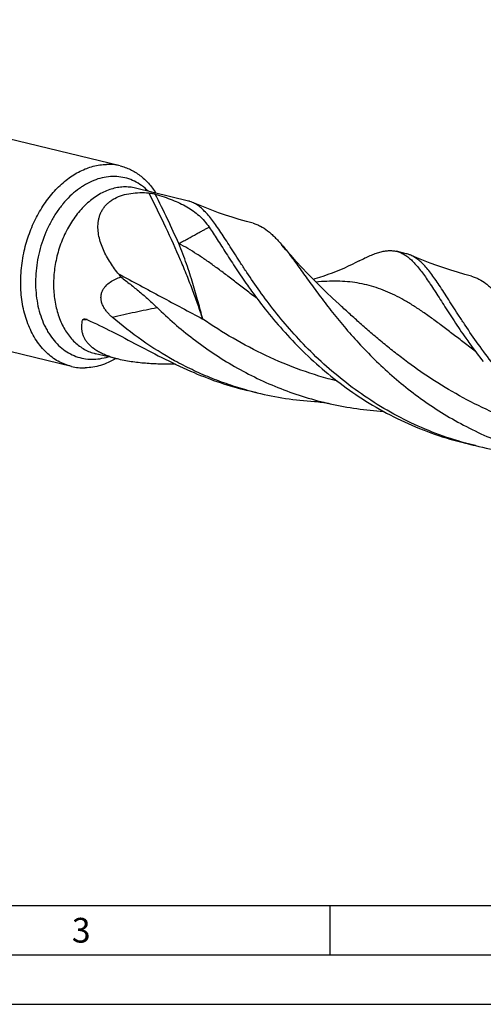
# Model space of a CAD drawing. Units: millimetres. Extents: x 0 to 594, y 0 to 420.
# Drawn here: x 116 to 163, y 0 to 100 of the extents above; entities that cross this region are included whole.
import ezdxf

# ---------------------------------------------------------------- set-up
doc = ezdxf.new("R2010")
doc.units = ezdxf.units.MM
doc.header["$LTSCALE"] = 32.67
doc.layers.add('607759435-000-00-ED1_FORMAT', color=7, linetype='CONTINUOUS')
doc.layers.add('607924523-000_CL', color=7, linetype='CONTINUOUS')
doc.styles.get("Standard").update_dxf_attribs({"font": 'TXT.SHX', "width": 0.7})

msp = doc.modelspace()

# ---------------------------------------------------------------- linework, layer by layer
at = {"layer": '607759435-000-00-ED1_FORMAT', "color": 7, "linetype": 'CONTINUOUS'}
msp.add_line((10, 10), (584, 10), dxfattribs=at)
at = {"layer": '607759435-000-00-ED1_FORMAT', "color": 3, "linetype": 'CONTINUOUS'}
for p, q in [((147, 10), (147, 5)), ((5, 5), (589, 5)), ((0, 0), (594, 0))]:
    msp.add_line(p, q, dxfattribs=at)
at = {"layer": '607924523-000_CL', "color": 7, "linetype": 'CONTINUOUS'}
for p, q in [((125.743, 84.8915), (64.6093, 99.6867)), ((132.691, 81.3286), (127.3104, 82.6308)), ((120.8273, 64.5799), (59.6936, 79.3751)), ((154.7323, 75.9943), (153.7376, 76.235)), ((147.9298, 70.8716), (147.9296, 70.8718)), ((125.6248, 65.3001), (123.2549, 65.8737)), ((139.6214, 61.9128), (138.6267, 62.1535)), ((160.7417, 56.8176), (160.731, 56.8204)), ((160.7416, 56.8175), (160.731, 56.8204)), ((161.7323, 56.5616), (160.7376, 56.8023))]:
    msp.add_line(p, q, dxfattribs=at)
at = {"layer": '607924523-000_CL', "color": 9, "linetype": 'CONTINUOUS'}
for p, q in [((122.4128, 69.3188), (122.3997, 69.3177)), ((122.413, 69.3168), (122.3999, 69.3157))]:
    msp.add_line(p, q, dxfattribs=at)
at = {"layer": '607924523-000_CL', "color": 7, "linetype": 'CONTINUOUS'}
for points in [[(139.216, 79.071), (138.5347, 79.2541), (137.8195, 79.4596), (137.1114, 79.6767), (136.4107, 79.9052), (135.7179, 80.1449), (135.0332, 80.3956), (134.357, 80.6569), (133.6897, 80.9286), (133.0671, 81.1947)], [(147.9298, 70.8716), (147.2704, 71.4819), (146.6034, 72.1157), (145.9582, 72.7454), (145.3344, 73.3707), (144.7322, 73.9907), (144.1522, 74.6041), (143.5942, 75.2102), (143.0579, 75.8086), (142.5437, 76.3976), (142.1439, 76.8666)], [(161.3269, 73.7199), (160.6455, 73.9029), (159.9302, 74.1084), (159.222, 74.3256), (158.5213, 74.5542), (157.8284, 74.7939), (157.1437, 75.0446), (156.4677, 75.3058), (155.8005, 75.5775), (155.1782, 75.8435)], [(149.9646, 75.2725), (149.6243, 75.0975), (149.2425, 74.9087), (148.8531, 74.7241), (148.4562, 74.5439), (148.0518, 74.3686), (147.6402, 74.1984), (147.2216, 74.0337), (146.7962, 73.8748), (146.3641, 73.722), (145.9254, 73.5757), (145.4805, 73.436), (145.3175, 73.3881)], [(145.4304, 61.0368), (145.5552, 61.0281), (145.7, 61.0159), (145.8564, 61), (146.0244, 60.9802), (146.2041, 60.9558), (146.3954, 60.9262), (146.5982, 60.8909), (146.8123, 60.8494), (147.0261, 60.8035)]]:
    msp.add_lwpolyline(points, dxfattribs=at)
for centre, radius, start, end in [((124.4962, 79.7208), 5.3188, 76.443694, 91.477074), ((131.9646, 78.6767), 2.7488, 66.352121, 71.87046), ((137.7105, 83.5575), 15.4735, 218.045733, 218.368204), ((164.0881, 104.4374), 49.1149, 218.365577, 218.832492), ((122.074, 69.7505), 5.3188, 256.443694, 271.477074), ((146.5308, 94.7845), 33.5747, 246.682925, 256.383733), ((147.4844, 94.4004), 33.4256, 254.640903, 256.394302), ((147.5146, 94.5587), 33.5866, 256.407594, 266.442114), ((154.5612, 94.4143), 34.445, 257.363921, 266.429901), ((169.585, 89.0093), 33.3844, 254.63923, 256.395327), ((169.6256, 89.2082), 33.5873, 256.407816, 266.442628)]:
    msp.add_arc(centre, radius, start, end, dxfattribs=at)
at = {"layer": '607924523-000_CL', "color": 9, "linetype": 'CONTINUOUS'}
msp.add_arc((126.6703, 19.0486), 50.4502, 94.855953, 95.361601, dxfattribs=at)
at = {"layer": '607924523-000_CL', "color": 7, "linetype": 'CONTINUOUS'}
for points, knots in [([(116.0474, 76.2785), (116.1825, 76.8725), (116.5243, 78.0373), (117.242, 79.687), (118.1428, 81.1882), (119.2005, 82.4956), (120.3842, 83.5696), (121.4648, 84.2529), (122.3555, 84.645), (123.0214, 84.8586), (123.6897, 84.9944), (124.1375, 85.0325), (124.3591, 85.0379)], [0, 0, 0, 0, 0.1414876, 0.2810706, 0.4167539, 0.5468661, 0.6702407, 0.7864048, 0.8419406, 0.8959057, 0.9485037, 1, 1, 1, 1]), ([(125.743, 84.8915), (125.923, 84.8479), (126.2797, 84.7412), (126.797, 84.5248), (127.2944, 84.253), (127.933, 83.8148), (128.6689, 83.1303), (129.1554, 82.4804), (129.3767, 82.1309)], [0, 0, 0, 0, 0.1188519, 0.2383633, 0.3591697, 0.4818569, 0.7345896, 1, 1, 1, 1]), ([(125.5248, 74.0213), (125.3698, 74.2194), (125.0708, 74.6214), (124.6591, 75.2456), (124.2929, 75.8887), (123.9807, 76.5501), (123.7334, 77.2285), (123.5644, 77.9208), (123.4905, 78.6215), (123.5256, 79.2051), (123.6223, 79.6593), (123.7317, 79.9921), (123.8801, 80.3134), (124.0689, 80.6191), (124.2986, 80.9052), (124.5681, 81.1675), (124.8755, 81.4026), (125.3376, 81.6801), (125.9922, 81.9434), (126.8467, 82.1268), (127.7504, 82.1943), (128.3638, 82.1726), (128.6729, 82.1479)], [0, 0, 0, 0, 0.0614796, 0.1224018, 0.1826793, 0.2422293, 0.3009758, 0.3588822, 0.4160069, 0.4726044, 0.5009109, 0.5293474, 0.5580578, 0.5872076, 0.6169695, 0.6475039, 0.6789369, 0.7113442, 0.7790267, 0.8502465, 0.9241864, 1, 1, 1, 1]), ([(128.6729, 82.1479), (128.7372, 82.1427), (128.8596, 82.1271), (129.0304, 82.0967), (129.1773, 82.0646), (129.266, 82.0413), (129.3056, 82.0294)], [0, 0, 0, 0, 0.3002543, 0.5733253, 0.8074556, 1, 1, 1, 1]), ([(129.3056, 82.0294), (129.605, 81.9391), (130.1844, 81.756), (131.0186, 81.4549), (131.7918, 81.1261), (132.5052, 80.7588), (133.1605, 80.3411), (133.7593, 79.8612), (134.3035, 79.3073), (134.6222, 78.8926), (134.7722, 78.6731)], [0, 0, 0, 0, 0.1431814, 0.2782073, 0.4059272, 0.5276618, 0.6452637, 0.7611595, 0.8782948, 1, 1, 1, 1]), ([(132.8199, 81.289), (132.7944, 81.2974), (132.7591, 81.3088), (132.7161, 81.3219), (132.6986, 81.3267), (132.691, 81.3286)], [0, 0, 0, 0, 0.5969205, 0.8253691, 1, 1, 1, 1]), ([(141.4108, 70.1767), (140.8912, 70.8354), (139.9235, 72.1282), (138.8057, 73.7572), (137.9946, 74.9934), (137.4397, 75.8558), (136.9201, 76.6703), (136.4316, 77.4319), (135.97, 78.1362), (135.5308, 78.7794), (135.1091, 79.3579), (134.6998, 79.8692), (134.2977, 80.311), (133.8972, 80.6816), (133.4925, 80.9796), (133.209, 81.1326), (133.0672, 81.1947)], [0, 0, 0, 0, 0.1808836, 0.3480567, 0.4259199, 0.4996862, 0.5691777, 0.6342459, 0.6947871, 0.7507533, 0.8021633, 0.8491325, 0.8918982, 0.9308568, 0.9666113, 1, 1, 1, 1]), ([(139.216, 79.071), (139.3436, 79.0379), (139.5979, 78.9558), (140.1029, 78.7278), (140.5881, 78.4082), (141.0549, 78.0178), (141.4164, 77.6736), (141.782, 77.2871), (142.0222, 77.0109), (142.1439, 76.8666)], [0, 0, 0, 0, 0.1062588, 0.2148167, 0.4457797, 0.5713717, 0.7051205, 0.8478106, 1, 1, 1, 1]), ([(134.7722, 78.6731), (134.9065, 78.4764), (135.18, 78.0665), (135.5956, 77.426), (136.0331, 76.7421), (136.6659, 75.7511), (137.5243, 74.4247), (138.2518, 73.3551), (138.6404, 72.8034)], [0, 0, 0, 0, 0.1016427, 0.2102799, 0.3258213, 0.4481022, 0.7120293, 1, 1, 1, 1]), ([(142.1439, 76.8666), (142.2819, 76.703), (142.5609, 76.3601), (142.9794, 75.8186), (143.4138, 75.236), (143.8669, 74.6146), (144.341, 73.9571), (145.0198, 73.0149), (145.931, 71.7652), (147.1202, 70.2042), (148.4407, 68.5792), (149.9019, 66.9211), (151.5095, 65.2615), (153.2658, 63.6324), (155.1689, 62.0649), (157.2135, 60.5888), (159.3906, 59.2314), (161.6875, 58.0171), (164.0888, 56.9667), (166.576, 56.0969), (168.2777, 55.6452), (169.1366, 55.4524)], [0, 0, 0, 0, 0.0181546, 0.0375062, 0.0580632, 0.0798184, 0.1027554, 0.1268468, 0.178349, 0.2339815, 0.2933378, 0.3559778, 0.4214493, 0.4893075, 0.5591281, 0.6305196, 0.703128, 0.7766403, 0.8507813, 0.9253081, 1, 1, 1, 1]), ([(120.8273, 64.5799), (120.5947, 64.6362), (120.1345, 64.7816), (119.4759, 65.0936), (118.8537, 65.4966), (118.274, 65.9865), (117.7421, 66.5584), (117.0926, 67.437), (116.5714, 68.4468), (116.1814, 69.5455), (115.8695, 70.7423), (115.6592, 72.3332), (115.6913, 74.3036), (115.8983, 75.6231), (116.0474, 76.2785)], [0, 0, 0, 0, 0.0516305, 0.1037364, 0.1567633, 0.2111005, 0.2670629, 0.3248809, 0.4464225, 0.51033, 0.5761806, 0.7129393, 0.8550038, 1, 1, 1, 1]), ([(149.9646, 75.2725), (150.1539, 75.3716), (150.5205, 75.5575), (151.0591, 75.8054), (151.5666, 76.008), (152.0458, 76.1623), (152.4997, 76.2657), (152.9315, 76.3155), (153.344, 76.3092), (153.6095, 76.266), (153.7376, 76.235)], [0, 0, 0, 0, 0.1612375, 0.3101399, 0.4472216, 0.5733087, 0.6896451, 0.7979539, 0.9004919, 1, 1, 1, 1]), ([(153.7376, 76.235), (153.8701, 76.2029), (154.1345, 76.1164), (154.5161, 75.9241), (154.8888, 75.6693), (155.2567, 75.3529), (155.6242, 74.976), (155.9956, 74.5399), (156.3752, 74.0459), (156.7669, 73.496), (157.1745, 72.8924), (157.6016, 72.2379), (158.0518, 71.5356), (158.5283, 70.7889), (159.0343, 70.0016), (159.7685, 68.8781), (160.3472, 68.0259), (160.7514, 67.4522)], [0, 0, 0, 0, 0.0358232, 0.0728083, 0.1119989, 0.1542436, 0.2001836, 0.2502705, 0.3047959, 0.3639342, 0.4277602, 0.4962753, 0.5694246, 0.6471066, 0.7291825, 0.8154858, 1, 1, 1, 1]), ([(155.1782, 75.8435), (155.1419, 75.8594), (154.9967, 75.9193), (154.8464, 75.9666), (154.7323, 75.9942)], [0, 0, 0, 0, 0.2524931, 1, 1, 1, 1]), ([(163.5217, 64.8255), (163.0022, 65.4842), (162.0344, 66.777), (160.9167, 68.4059), (160.1056, 69.6421), (159.5507, 70.5045), (159.0311, 71.319), (158.5426, 72.0806), (158.081, 72.785), (157.6418, 73.4281), (157.2201, 74.0067), (156.8108, 74.5179), (156.4087, 74.9598), (156.0082, 75.3304), (155.6035, 75.6284), (155.3201, 75.7814), (155.1782, 75.8435)], [0, 0, 0, 0, 0.1808821, 0.348054, 0.4259168, 0.4996837, 0.5691743, 0.6342423, 0.6947849, 0.7507505, 0.8021607, 0.8491311, 0.8918968, 0.9308556, 0.9666109, 1, 1, 1, 1]), ([(124.9574, 69.5678), (124.8671, 69.6458), (124.6893, 69.8096), (124.439, 70.0787), (124.249, 70.3268), (124.1134, 70.542), (123.9908, 70.7704), (123.8716, 71.0739), (123.8039, 71.4551), (123.8245, 71.8294), (123.926, 72.1712), (124.0869, 72.4686), (124.3504, 72.8028), (124.7467, 73.1353), (125.273, 73.4309), (125.6422, 73.5774), (125.8284, 73.6401)], [0, 0, 0, 0, 0.0656262, 0.1329193, 0.2019822, 0.237179, 0.272752, 0.3444817, 0.4156118, 0.4840659, 0.5487826, 0.6101281, 0.669005, 0.7820697, 0.8919189, 1, 1, 1, 1]), ([(125.8284, 73.6401), (126.1511, 73.3943), (126.7886, 72.9001), (127.7233, 72.1422), (128.627, 71.3657), (129.207, 70.8283), (129.4891, 70.5536)], [0, 0, 0, 0, 0.2540432, 0.5050426, 0.7534374, 1, 1, 1, 1]), ([(138.6404, 72.8034), (138.7785, 72.6073), (139.3541, 71.8001), (139.9506, 71.0076), (140.4161, 70.4174)], [0, 0, 0, 0, 0.2418618, 1, 1, 1, 1]), ([(161.3269, 73.7199), (161.4545, 73.6867), (161.7088, 73.6047), (162.2138, 73.3767), (162.6989, 73.0571), (163.1657, 72.6667), (163.5272, 72.3225), (163.8928, 71.936), (164.133, 71.6599), (164.2547, 71.5156)], [0, 0, 0, 0, 0.1062602, 0.2148193, 0.445782, 0.5713754, 0.7051243, 0.8478129, 1, 1, 1, 1]), ([(129.49, 70.5528), (130.0599, 69.998), (131.2468, 68.9037), (133.143, 67.351), (135.1785, 65.8896), (137.3441, 64.5461), (139.6274, 63.3443), (142.0133, 62.3045), (144.4835, 61.4429), (146.1733, 60.9949), (147.0261, 60.8035)], [0, 0, 0, 0, 0.1174258, 0.2381827, 0.3616063, 0.4870965, 0.6141226, 0.7422175, 0.8709685, 1, 1, 1, 1]), ([(140.4161, 70.4174), (140.992, 69.6873), (142.2161, 68.2219), (144.233, 66.1005), (146.4854, 64.0527), (148.9655, 62.1367), (151.6572, 60.4061), (154.5365, 58.9077), (157.5713, 57.6796), (159.6728, 57.06), (160.7376, 56.8023)], [0, 0, 0, 0, 0.1119313, 0.2296899, 0.3520774, 0.4780002, 0.6065008, 0.7367681, 0.8681255, 1, 1, 1, 1]), ([(160.731, 56.8204), (159.7169, 57.0993), (157.7187, 57.752), (154.838, 59.0011), (152.1082, 60.4923), (149.5564, 62.19), (147.2027, 64.0515), (145.0604, 66.0288), (143.1356, 68.0696), (141.9634, 69.4761), (141.4108, 70.1767)], [0, 0, 0, 0, 0.1320805, 0.2635192, 0.3937653, 0.5221683, 0.6479541, 0.7702183, 0.8879383, 1, 1, 1, 1]), ([(125.6248, 65.3001), (125.3143, 65.3753), (124.857, 65.5052), (124.2713, 65.7243), (123.8595, 65.9083), (123.4759, 66.1141), (123.0205, 66.4094), (122.6263, 66.7509), (122.3181, 67.1354), (122.1386, 67.4291), (122.0051, 67.7318), (121.9161, 68.0403), (121.8693, 68.3517), (121.8591, 68.7671), (121.906, 69.0771), (121.9562, 69.2781)], [0, 0, 0, 0, 0.1572752, 0.2335487, 0.3076394, 0.3791088, 0.4475864, 0.5746224, 0.633483, 0.6896102, 0.7435327, 0.7958564, 0.8471857, 0.8980614, 1, 1, 1, 1]), ([(121.9562, 69.2781), (121.9604, 69.2948), (121.975, 69.3261), (122.0132, 69.3596), (122.0595, 69.3792), (122.0929, 69.385), (122.1101, 69.3865)], [0, 0, 0, 0, 0.2583288, 0.4981264, 0.74201, 1, 1, 1, 1]), ([(122.1101, 69.3865), (122.1324, 69.3885), (122.179, 69.3878), (122.2774, 69.3714), (122.3508, 69.345), (122.3992, 69.3232)], [0, 0, 0, 0, 0.2242727, 0.4660961, 1, 1, 1, 1]), ([(122.3992, 69.3232), (123.2513, 68.9384), (124.9774, 68.0937), (127.5929, 66.7174), (130.3407, 65.2848), (132.251, 64.3784), (133.2413, 63.9519)], [0, 0, 0, 0, 0.2317635, 0.4761829, 0.7327028, 1, 1, 1, 1]), ([(138.631, 62.1686), (137.9884, 62.3451), (136.7148, 62.7363), (134.846, 63.4345), (133.0283, 64.2382), (130.6937, 65.436), (127.948, 67.1506), (125.9185, 68.7376), (124.9574, 69.5678)], [0, 0, 0, 0, 0.1275645, 0.2548511, 0.3816634, 0.5077866, 0.7568885, 1, 1, 1, 1]), ([(160.7514, 67.4522), (160.8895, 67.2561), (161.4651, 66.4489), (162.0615, 65.6564), (162.527, 65.0663)], [0, 0, 0, 0, 0.2418579, 1, 1, 1, 1]), ([(125.3211, 65.3734), (125.0738, 65.228), (124.5715, 64.9684), (123.7899, 64.6759), (123.0021, 64.4907), (122.4726, 64.4398), (122.2111, 64.4334)], [0, 0, 0, 0, 0.2622865, 0.5155484, 0.7609179, 1, 1, 1, 1]), ([(131.3765, 64.8016), (130.9011, 64.7977), (129.9427, 64.8035), (128.7419, 64.8579), (127.7757, 64.9415), (127.0508, 65.0284), (126.3325, 65.1438), (125.8589, 65.2435), (125.6248, 65.3001)], [0, 0, 0, 0, 0.2464739, 0.4967826, 0.6229093, 0.7492196, 0.8751707, 1, 1, 1, 1])]:
    msp.add_open_spline(points, degree=3, knots=knots, dxfattribs=at)
at = {"layer": '607924523-000_CL', "color": 9, "linetype": 'CONTINUOUS'}
for points, knots in [([(128.5969, 82.3196), (128.3905, 82.5254), (127.9524, 82.901), (127.2206, 83.3442), (126.437, 83.6496), (125.615, 83.8114), (124.7684, 83.8271), (123.9114, 83.697), (123.0578, 83.4241), (122.3677, 83.0854), (121.83, 82.7512), (121.2921, 82.3669), (120.6465, 81.8079), (119.9329, 81.0326), (119.2828, 80.1577), (118.706, 79.1964), (118.0432, 77.813), (117.6862, 76.7021), (117.5139, 75.9448)], [0, 0, 0, 0, 0.0559719, 0.1102564, 0.1635412, 0.2166156, 0.2702913, 0.3253172, 0.3823093, 0.4417079, 0.4724116, 0.5037946, 0.5685697, 0.6359638, 0.7057331, 0.7775177, 0.8508666, 1, 1, 1, 1]), ([(127.3104, 82.6308), (127.1137, 82.6784), (126.711, 82.7462), (126.0945, 82.7631), (125.4704, 82.6954), (124.845, 82.544), (124.2245, 82.3105), (123.3984, 81.8863), (122.6211, 81.3115), (121.9115, 80.6183), (121.2254, 79.82), (120.4716, 78.6822), (119.7657, 77.1649), (119.4378, 76.0802), (119.3115, 75.5251)], [0, 0, 0, 0, 0.0514268, 0.103351, 0.1562368, 0.2104872, 0.2664242, 0.3242785, 0.4460453, 0.510119, 0.5761461, 0.7132003, 0.8553351, 1, 1, 1, 1]), ([(134.1211, 69.3822), (133.9714, 69.8507), (133.6496, 70.8088), (133.1168, 72.2697), (132.5221, 73.7902), (131.6302, 75.9361), (130.366, 78.7413), (129.261, 80.9919), (128.6729, 82.1479)], [0, 0, 0, 0, 0.1062119, 0.2181888, 0.3357549, 0.4587176, 0.7199502, 1, 1, 1, 1]), ([(131.6926, 77.0188), (131.3251, 77.8428), (130.5486, 79.5224), (129.7326, 81.1831), (129.3056, 82.0294)], [0, 0, 0, 0, 0.4876853, 1, 1, 1, 1]), ([(131.6926, 77.0188), (131.8578, 77.1059), (132.1776, 77.276), (132.7737, 77.6001), (133.325, 77.909), (133.8359, 78.1924), (134.1731, 78.3755), (134.4808, 78.5355), (134.678, 78.6306), (134.7722, 78.6731)], [0, 0, 0, 0, 0.1602499, 0.3108224, 0.5821768, 0.702423, 0.8121704, 0.9113548, 1, 1, 1, 1]), ([(139.6243, 71.448), (139.2531, 71.7306), (138.5271, 72.2879), (137.4611, 73.1096), (136.4345, 73.8937), (135.4426, 74.6328), (134.48, 75.3205), (133.2541, 76.1436), (132.3206, 76.6963), (131.6926, 77.0188)], [0, 0, 0, 0, 0.1442044, 0.2829498, 0.4160752, 0.5435186, 0.6653434, 0.7817599, 1, 1, 1, 1]), ([(134.1211, 69.3822), (133.9707, 69.9592), (133.7331, 70.8402), (133.3972, 72.0353), (133.1197, 72.9823), (132.815, 73.9601), (132.4772, 74.9639), (132.1027, 75.9879), (131.833, 76.6734), (131.6926, 77.0188)], [0, 0, 0, 0, 0.223055, 0.3413206, 0.4643783, 0.592201, 0.7244428, 0.8605455, 1, 1, 1, 1]), ([(117.5139, 75.9448), (117.3453, 75.2039), (117.1881, 74.0745), (117.1824, 72.5762), (117.2795, 71.4881), (117.4768, 70.4453), (117.7715, 69.4632), (118.0983, 68.6993), (118.4052, 68.1338), (118.7332, 67.6118), (119.1929, 67.02), (119.8237, 66.4145), (120.519, 65.9307), (121.2683, 65.5768), (122.0599, 65.3589), (122.8809, 65.2808), (123.7178, 65.3431), (124.2681, 65.475), (124.5405, 65.5619)], [0, 0, 0, 0, 0.149399, 0.2226733, 0.2942884, 0.3638281, 0.4309677, 0.4954979, 0.5267718, 0.5573802, 0.616642, 0.6735826, 0.7286495, 0.7824535, 0.8357259, 0.8892516, 0.9437896, 1, 1, 1, 1]), ([(119.3115, 75.5251), (119.1885, 74.9844), (119.0177, 73.8959), (118.9913, 72.27), (119.1967, 70.7156), (119.562, 69.5073), (119.9659, 68.6337), (120.3143, 68.0409), (120.7097, 67.506), (121.1485, 67.0342), (121.6268, 66.63), (122.1401, 66.2975), (122.6834, 66.0401), (123.063, 65.9201), (123.2549, 65.8737)], [0, 0, 0, 0, 0.1449925, 0.2870533, 0.4238085, 0.5534419, 0.6153128, 0.6751276, 0.7329441, 0.7889051, 0.8432409, 0.8962664, 0.948371, 1, 1, 1, 1]), ([(125.5786, 73.9528), (127.0223, 73.181), (129.867, 71.6521), (132.7144, 70.1284), (134.1211, 69.3822)], [0, 0, 0, 0, 0.50693, 1, 1, 1, 1]), ([(161.7345, 66.0973), (161.3509, 66.3894), (160.601, 66.9652), (159.5008, 67.8133), (158.4424, 68.6205), (157.4205, 69.379), (156.4291, 70.0817), (155.4616, 70.7223), (154.5111, 71.2956), (153.5703, 71.7973), (152.6319, 72.2244), (151.6886, 72.5749), (150.7334, 72.848), (149.7599, 73.0445), (148.7617, 73.1668), (147.7331, 73.2184), (146.6683, 73.2046), (145.9473, 73.1569), (145.5801, 73.1249)], [0, 0, 0, 0, 0.0795628, 0.1560047, 0.2292327, 0.2992172, 0.3660048, 0.429735, 0.49065, 0.5491081, 0.6055842, 0.6606619, 0.71501, 0.7693452, 0.8243849, 0.8808007, 0.9391792, 1, 1, 1, 1]), ([(169.8616, 57.7375), (168.7162, 58.0271), (166.4595, 58.7073), (163.2013, 60.0142), (160.1167, 61.5662), (157.2381, 63.3089), (155.0024, 64.8841), (153.3259, 66.1791), (152.1408, 67.1435), (151.0126, 68.1028), (149.9391, 69.0476), (148.9176, 69.969), (148.2544, 70.5751), (147.9298, 70.8716)], [0, 0, 0, 0, 0.1370797, 0.2730451, 0.4068328, 0.5372829, 0.6631338, 0.7239259, 0.7830667, 0.8403927, 0.8957485, 0.9489918, 1, 1, 1, 1]), ([(124.9574, 69.5678), (125.7275, 69.7487), (127.2362, 70.0864), (128.7495, 70.4026), (129.4891, 70.5536)], [0, 0, 0, 0, 0.5116851, 1, 1, 1, 1]), ([(147.7506, 63.0887), (146.5016, 63.4045), (144.0449, 64.1559), (140.5157, 65.6205), (137.2011, 67.3657), (135.1201, 68.6927), (134.1211, 69.3822)], [0, 0, 0, 0, 0.2561467, 0.5098301, 0.7586585, 1, 1, 1, 1])]:
    msp.add_open_spline(points, degree=3, knots=knots, dxfattribs=at)

# ---------------------------------------------------------------- texts
at = {"layer": '607759435-000-00-ED1_FORMAT', "color": 2, "linetype": 'CONTINUOUS', "insert": (120.869, 8.75), "char_height": 2.5, "width": 3.392857, "attachment_point": 1, "line_spacing_factor": 0.9}
msp.add_mtext('3', dxfattribs=at)

doc.saveas('drawing.dxf')
